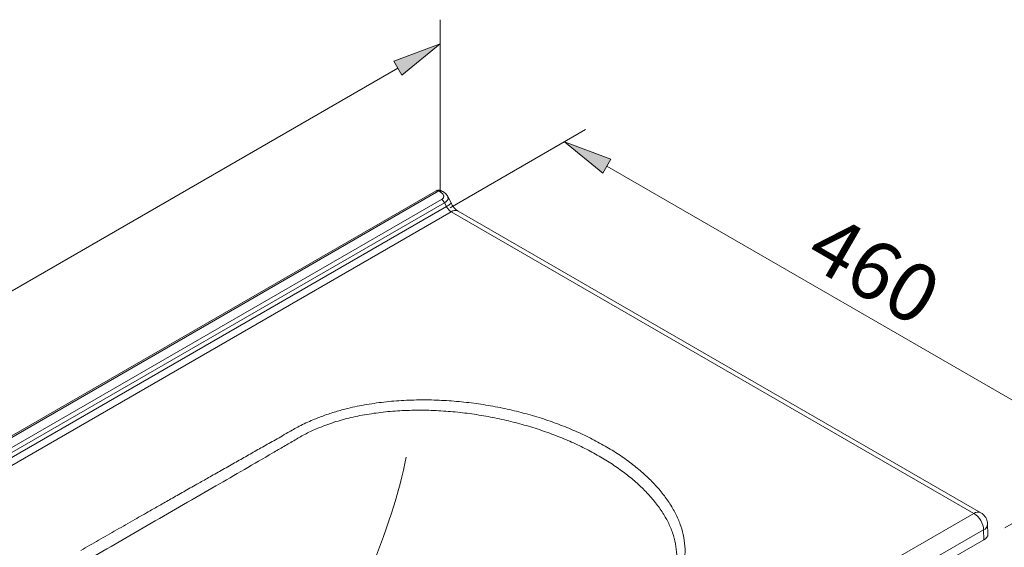
# Model space of a CAD drawing. Units: inches. Extents: x 36 to 172, y 80 to 231.
# Drawn here: x 72 to 112, y 209 to 231 of the extents above; entities that cross this region are included whole.
import ezdxf

# ---------------------------------------------------------------- set-up
doc = ezdxf.new("R2010")
doc.units = ezdxf.units.IN
doc.header["$MEASUREMENT"] = 0
doc.layers.add('Capa 1', color=7, linetype='Continuous')

# ---------------------------------------------------------------- blocks, each defined once
blk = doc.blocks.new('block 9')
at = {"layer": 'Capa 1', "color": 7, "lineweight": 9}
blk.add_lwpolyline([(48.834, 200.669), (88.708, 223.688)], dxfattribs=at)
blk = doc.blocks.new('block 11')
at = {"layer": 'Capa 1', "color": 7, "lineweight": 9}
blk.add_open_spline([(111.117, 210.427), (111.119, 210.426), (111.121, 210.425), (111.123, 210.425), (111.123, 210.425), (111.123, 210.425), (111.123, 210.425), (111.156, 210.409), (111.185, 210.384), (111.213, 210.358), (111.213, 210.358), (111.213, 210.358), (111.213, 210.358), (111.24, 210.332), (111.266, 210.305), (111.288, 210.274), (111.288, 210.274), (111.288, 210.274), (111.288, 210.274), (111.311, 210.244), (111.332, 210.21), (111.348, 210.175), (111.348, 210.175), (111.348, 210.175), (111.348, 210.175), (111.362, 210.143), (111.372, 210.11), (111.381, 210.076), (111.381, 210.076), (111.381, 210.076), (111.381, 210.076), (111.391, 210.042), (111.398, 210.007), (111.397, 209.973), (111.397, 209.973), (111.397, 209.973), (111.397, 209.973), (111.397, 209.968), (111.397, 209.963), (111.397, 209.959)], degree=3, knots=[0, 0, 0, 0, 1, 1, 1, 2, 2, 2, 3, 3, 3, 4, 4, 4, 5, 5, 5, 6, 6, 6, 7, 7, 7, 8, 8, 8, 9, 9, 9, 10, 10, 10, 11, 11, 11, 12, 12, 12, 13, 13, 13, 13], dxfattribs=at)
blk = doc.blocks.new('block 12')
at = {"layer": 'Capa 1', "color": 7, "lineweight": 9}
blk.add_lwpolyline([(111.398, 209.958), (111.41, 209.546)], dxfattribs=at)
blk = doc.blocks.new('block 13')
at = {"layer": 'Capa 1', "color": 7, "lineweight": 9}
blk.add_lwpolyline([(89.604, 222.847), (111.117, 210.428)], dxfattribs=at)
blk = doc.blocks.new('block 14')
at = {"layer": 'Capa 1', "color": 7, "lineweight": 9}
blk.add_lwpolyline([(89.181, 223.447), (89.316, 223.183)], dxfattribs=at)
blk = doc.blocks.new('block 15')
at = {"layer": 'Capa 1', "color": 7, "lineweight": 9}
blk.add_open_spline([(89.316, 223.184), (89.336, 223.145), (89.358, 223.107), (89.382, 223.071), (89.382, 223.071), (89.382, 223.071), (89.382, 223.071), (89.405, 223.036), (89.429, 223.004), (89.455, 222.975), (89.455, 222.975), (89.455, 222.975), (89.455, 222.975), (89.48, 222.947), (89.505, 222.921), (89.531, 222.9), (89.531, 222.9), (89.531, 222.9), (89.531, 222.9), (89.554, 222.879), (89.579, 222.863), (89.604, 222.847)], degree=3, knots=[0, 0, 0, 0, 1, 1, 1, 2, 2, 2, 3, 3, 3, 4, 4, 4, 5, 5, 5, 6, 6, 6, 7, 7, 7, 7], dxfattribs=at)
blk = doc.blocks.new('block 16')
at = {"layer": 'Capa 1', "color": 7, "lineweight": 9}
blk.add_open_spline([(88.964, 223.661), (88.989, 223.645), (89.014, 223.63), (89.037, 223.613), (89.037, 223.613), (89.037, 223.613), (89.037, 223.613), (89.059, 223.596), (89.08, 223.578), (89.098, 223.559), (89.098, 223.559), (89.098, 223.559), (89.098, 223.559), (89.133, 223.522), (89.158, 223.483), (89.182, 223.444)], degree=3, knots=[0, 0, 0, 0, 1, 1, 1, 2, 2, 2, 3, 3, 3, 4, 4, 4, 5, 5, 5, 5], dxfattribs=at)
blk = doc.blocks.new('block 17')
at = {"layer": 'Capa 1', "color": 7, "lineweight": 9}
blk.add_lwpolyline([(88.918, 223.688), (88.964, 223.661)], dxfattribs=at)
blk = doc.blocks.new('block 18')
at = {"layer": 'Capa 1', "color": 7, "lineweight": 9}
blk.add_open_spline([(88.708, 223.687), (88.709, 223.688), (88.71, 223.689), (88.711, 223.69), (88.711, 223.69), (88.711, 223.69), (88.711, 223.69), (88.726, 223.699), (88.743, 223.705), (88.761, 223.709), (88.761, 223.709), (88.761, 223.709), (88.761, 223.709), (88.78, 223.714), (88.8, 223.716), (88.821, 223.716), (88.821, 223.716), (88.821, 223.716), (88.821, 223.716), (88.841, 223.715), (88.864, 223.712), (88.884, 223.704), (88.884, 223.704), (88.884, 223.704), (88.884, 223.704), (88.895, 223.699), (88.905, 223.692), (88.917, 223.685)], degree=3, knots=[0, 0, 0, 0, 1, 1, 1, 2, 2, 2, 3, 3, 3, 4, 4, 4, 5, 5, 5, 6, 6, 6, 7, 7, 7, 8, 8, 8, 9, 9, 9, 9], dxfattribs=at)
blk = doc.blocks.new('block 52')
at = {"layer": 'Capa 1', "color": 7, "lineweight": 9}
blk.add_lwpolyline([(111.246, 209.311), (71.839, 186.562)], dxfattribs=at)
blk = doc.blocks.new('block 66')
at = {"layer": 'Capa 1', "color": 7, "lineweight": 9}
blk.add_open_spline([(111.41, 209.546), (111.421, 209.469), (111.346, 209.362), (111.246, 209.311)], degree=3, dxfattribs=at)
blk = doc.blocks.new('block 67')
at = {"layer": 'Capa 1', "color": 7, "lineweight": 9}
blk.add_open_spline([(89.126, 223.036), (89.17, 223.064), (89.215, 223.092), (89.247, 223.115), (89.247, 223.115), (89.247, 223.115), (89.247, 223.115), (89.265, 223.127), (89.279, 223.138), (89.289, 223.148), (89.289, 223.148), (89.289, 223.148), (89.289, 223.148), (89.3, 223.157), (89.308, 223.166), (89.313, 223.171), (89.313, 223.171), (89.313, 223.171), (89.313, 223.171), (89.316, 223.176), (89.315, 223.18), (89.314, 223.183)], degree=3, knots=[0, 0, 0, 0, 1, 1, 1, 2, 2, 2, 3, 3, 3, 4, 4, 4, 5, 5, 5, 6, 6, 6, 7, 7, 7, 7], dxfattribs=at)
blk = doc.blocks.new('block 114')
at = {"layer": 'Capa 1', "color": 7, "lineweight": 9}
blk.add_open_spline([(111.234, 209.72), (111.233, 209.971), (111.055, 210.276), (110.837, 210.4)], degree=3, dxfattribs=at)
blk = doc.blocks.new('block 115')
at = {"layer": 'Capa 1', "color": 7, "lineweight": 9}
blk.add_lwpolyline([(71.442, 187.658), (110.837, 210.4)], dxfattribs=at)
blk = doc.blocks.new('block 116')
at = {"layer": 'Capa 1', "color": 7, "lineweight": 9}
blk.add_lwpolyline([(71.839, 186.979), (111.234, 209.72)], dxfattribs=at)
blk = doc.blocks.new('block 117')
at = {"layer": 'Capa 1', "color": 7, "lineweight": 9}
blk.add_lwpolyline([(111.234, 209.72), (111.246, 209.311)], dxfattribs=at)
blk = doc.blocks.new('block 118')
at = {"layer": 'Capa 1', "color": 7, "lineweight": 9}
blk.add_lwpolyline([(110.837, 210.4), (89.323, 222.819)], dxfattribs=at)
blk = doc.blocks.new('block 119')
at = {"layer": 'Capa 1', "color": 7, "lineweight": 9}
blk.add_lwpolyline([(89.323, 222.819), (49.929, 200.078)], dxfattribs=at)
blk = doc.blocks.new('block 120')
at = {"layer": 'Capa 1', "color": 7, "lineweight": 9}
blk.add_open_spline([(74.079, 208.878), (74.323, 209.018), (74.566, 209.158), (74.81, 209.298), (74.81, 209.298), (74.81, 209.298), (74.81, 209.298), (75.055, 209.439), (75.3, 209.58), (75.546, 209.72), (75.546, 209.72), (75.546, 209.72), (75.546, 209.72), (75.796, 209.863), (76.046, 210.006), (76.298, 210.149), (76.298, 210.149), (76.298, 210.149), (76.298, 210.149), (76.509, 210.27), (76.722, 210.391), (76.934, 210.512), (76.934, 210.512), (76.934, 210.512), (76.934, 210.512), (77.079, 210.594), (77.223, 210.676), (77.367, 210.758), (77.367, 210.758), (77.367, 210.758), (77.367, 210.758), (77.527, 210.849), (77.688, 210.94), (77.849, 211.031), (77.849, 211.031), (77.849, 211.031), (77.849, 211.031), (78.025, 211.131), (78.201, 211.231), (78.378, 211.331), (78.378, 211.331), (78.378, 211.331), (78.378, 211.331), (78.561, 211.435), (78.744, 211.539), (78.928, 211.643), (78.928, 211.643), (78.928, 211.643), (78.928, 211.643), (79.084, 211.732), (79.24, 211.821), (79.397, 211.91), (79.397, 211.91), (79.397, 211.91), (79.397, 211.91), (79.571, 212.009), (79.746, 212.107), (79.92, 212.206), (79.92, 212.206), (79.92, 212.206), (79.92, 212.206), (80.103, 212.31), (80.286, 212.413), (80.468, 212.517), (80.468, 212.517), (80.468, 212.517), (80.468, 212.517), (80.64, 212.615), (80.812, 212.712), (80.984, 212.81), (80.984, 212.81), (80.984, 212.81), (80.984, 212.81), (81.153, 212.906), (81.322, 213.002), (81.491, 213.098), (81.491, 213.098), (81.491, 213.098), (81.491, 213.098), (81.666, 213.197), (81.84, 213.296), (82.015, 213.395), (82.015, 213.395), (82.015, 213.395), (82.015, 213.395), (82.209, 213.505), (82.405, 213.616), (82.599, 213.727), (82.599, 213.727), (82.599, 213.727), (82.599, 213.727), (82.752, 213.815), (82.905, 213.903), (83.065, 213.987), (83.065, 213.987), (83.065, 213.987), (83.065, 213.987), (83.246, 214.083), (83.436, 214.172), (83.633, 214.256), (83.633, 214.256), (83.633, 214.256), (83.633, 214.256), (83.781, 214.318), (83.934, 214.378), (84.09, 214.433), (84.09, 214.433), (84.09, 214.433), (84.09, 214.433), (84.246, 214.489), (84.406, 214.541), (84.57, 214.59), (84.57, 214.59), (84.57, 214.59), (84.57, 214.59), (84.732, 214.639), (84.898, 214.683), (85.067, 214.725), (85.067, 214.725), (85.067, 214.725), (85.067, 214.725), (85.321, 214.787), (85.582, 214.84), (85.848, 214.886), (85.848, 214.886), (85.848, 214.886), (85.848, 214.886), (86.114, 214.931), (86.384, 214.969), (86.657, 214.997), (86.657, 214.997), (86.657, 214.997), (86.657, 214.997), (86.927, 215.026), (87.201, 215.046), (87.475, 215.06), (87.475, 215.06), (87.475, 215.06), (87.475, 215.06), (87.751, 215.072), (88.027, 215.077), (88.303, 215.075), (88.303, 215.075), (88.303, 215.075), (88.303, 215.075), (88.581, 215.072), (88.858, 215.062), (89.134, 215.045), (89.134, 215.045), (89.134, 215.045), (89.134, 215.045), (89.407, 215.028), (89.678, 215.004), (89.948, 214.973), (89.948, 214.973), (89.948, 214.973), (89.948, 214.973), (90.216, 214.943), (90.48, 214.907), (90.743, 214.864), (90.743, 214.864), (90.743, 214.864), (90.743, 214.864), (91.007, 214.821), (91.268, 214.771), (91.525, 214.717), (91.525, 214.717), (91.525, 214.717), (91.525, 214.717), (91.784, 214.661), (92.039, 214.6), (92.289, 214.534), (92.289, 214.534), (92.289, 214.534), (92.289, 214.534), (92.541, 214.467), (92.788, 214.395), (93.031, 214.318), (93.031, 214.318), (93.031, 214.318), (93.031, 214.318), (93.271, 214.241), (93.507, 214.16), (93.737, 214.073), (93.737, 214.073), (93.737, 214.073), (93.737, 214.073), (93.967, 213.987), (94.19, 213.895), (94.409, 213.8), (94.409, 213.8), (94.409, 213.8), (94.409, 213.8), (94.628, 213.705), (94.842, 213.606), (95.049, 213.501), (95.049, 213.501), (95.049, 213.501), (95.049, 213.501), (95.255, 213.396), (95.455, 213.285), (95.654, 213.175)], degree=3, knots=[0, 0, 0, 0, 1, 1, 1, 2, 2, 2, 3, 3, 3, 4, 4, 4, 5, 5, 5, 6, 6, 6, 7, 7, 7, 8, 8, 8, 9, 9, 9, 10, 10, 10, 11, 11, 11, 12, 12, 12, 13, 13, 13, 14, 14, 14, 15, 15, 15, 16, 16, 16, 17, 17, 17, 18, 18, 18, 19, 19, 19, 20, 20, 20, 21, 21, 21, 22, 22, 22, 23, 23, 23, 24, 24, 24, 25, 25, 25, 26, 26, 26, 27, 27, 27, 28, 28, 28, 29, 29, 29, 30, 30, 30, 31, 31, 31, 32, 32, 32, 33, 33, 33, 34, 34, 34, 35, 35, 35, 36, 36, 36, 37, 37, 37, 38, 38, 38, 39, 39, 39, 40, 40, 40, 41, 41, 41, 42, 42, 42, 43, 43, 43, 44, 44, 44, 45, 45, 45, 46, 46, 46, 47, 47, 47, 48, 48, 48, 49, 49, 49, 50, 50, 50, 51, 51, 51, 52, 52, 52, 53, 53, 53, 54, 54, 54, 55, 55, 55, 56, 56, 56, 57, 57, 57, 58, 58, 58, 59, 59, 59, 60, 60, 60, 61, 61, 61, 62, 62, 62, 63, 63, 63, 64, 64, 64, 65, 65, 65, 66, 66, 66, 67, 67, 67, 67], dxfattribs=at)
blk = doc.blocks.new('block 121')
at = {"layer": 'Capa 1', "color": 7, "lineweight": 9}
blk.add_open_spline([(95.654, 213.175), (95.846, 213.06), (96.038, 212.945), (96.22, 212.825), (96.22, 212.825), (96.22, 212.825), (96.22, 212.825), (96.401, 212.706), (96.573, 212.582), (96.739, 212.456), (96.739, 212.456), (96.739, 212.456), (96.739, 212.456), (96.903, 212.329), (97.061, 212.2), (97.21, 212.068), (97.21, 212.068), (97.21, 212.068), (97.21, 212.068), (97.36, 211.935), (97.501, 211.799), (97.635, 211.66), (97.635, 211.66), (97.635, 211.66), (97.635, 211.66), (97.768, 211.52), (97.893, 211.377), (98.009, 211.232), (98.009, 211.232), (98.009, 211.232), (98.009, 211.232), (98.123, 211.088), (98.229, 210.94), (98.325, 210.791), (98.325, 210.791), (98.325, 210.791), (98.325, 210.791), (98.421, 210.642), (98.506, 210.49), (98.581, 210.338), (98.581, 210.338), (98.581, 210.338), (98.581, 210.338), (98.655, 210.187), (98.718, 210.034), (98.77, 209.881), (98.77, 209.881), (98.77, 209.881), (98.77, 209.881), (98.823, 209.725), (98.864, 209.568), (98.893, 209.411), (98.893, 209.411), (98.893, 209.411), (98.893, 209.411), (98.923, 209.251), (98.941, 209.091), (98.945, 208.931), (98.945, 208.931), (98.945, 208.931), (98.945, 208.931), (98.95, 208.772), (98.941, 208.612), (98.919, 208.453), (98.919, 208.453), (98.919, 208.453), (98.919, 208.453), (98.897, 208.295), (98.861, 208.137), (98.812, 207.981), (98.812, 207.981), (98.812, 207.981), (98.812, 207.981), (98.761, 207.823), (98.697, 207.667), (98.619, 207.513), (98.619, 207.513), (98.619, 207.513), (98.619, 207.513), (98.54, 207.36), (98.447, 207.21), (98.338, 207.063), (98.338, 207.063), (98.338, 207.063), (98.338, 207.063), (98.267, 206.965), (98.19, 206.87), (98.106, 206.775), (98.106, 206.775), (98.106, 206.775), (98.106, 206.775), (98.022, 206.681), (97.931, 206.589), (97.835, 206.499), (97.835, 206.499), (97.835, 206.499), (97.835, 206.499), (97.738, 206.409), (97.636, 206.321), (97.527, 206.235), (97.527, 206.235), (97.527, 206.235), (97.527, 206.235), (97.39, 206.126), (97.242, 206.022), (97.086, 205.922), (97.086, 205.922), (97.086, 205.922), (97.086, 205.922), (96.946, 205.833), (96.798, 205.748), (96.653, 205.662), (96.653, 205.662), (96.653, 205.662), (96.653, 205.662), (96.472, 205.557), (96.292, 205.451), (96.112, 205.346), (96.112, 205.346), (96.112, 205.346), (96.112, 205.346), (95.95, 205.25), (95.787, 205.154), (95.623, 205.058), (95.623, 205.058), (95.623, 205.058), (95.623, 205.058), (95.457, 204.961), (95.291, 204.863), (95.123, 204.765), (95.123, 204.765), (95.123, 204.765), (95.123, 204.765), (94.954, 204.665), (94.783, 204.565), (94.614, 204.466), (94.614, 204.466), (94.614, 204.466), (94.614, 204.466), (94.491, 204.393), (94.367, 204.321), (94.244, 204.248), (94.244, 204.248), (94.244, 204.248), (94.244, 204.248), (94.122, 204.176), (93.999, 204.104), (93.877, 204.033), (93.877, 204.033), (93.877, 204.033), (93.877, 204.033), (93.749, 203.958), (93.62, 203.882), (93.492, 203.807), (93.492, 203.807), (93.492, 203.807), (93.492, 203.807), (93.364, 203.732), (93.236, 203.657), (93.109, 203.581), (93.109, 203.581), (93.109, 203.581), (93.109, 203.581), (92.969, 203.5), (92.83, 203.417), (92.69, 203.335), (92.69, 203.335), (92.69, 203.335), (92.69, 203.335), (92.551, 203.254), (92.412, 203.172), (92.273, 203.091), (92.273, 203.091), (92.273, 203.091), (92.273, 203.091), (92.014, 202.938), (91.755, 202.786), (91.495, 202.634), (91.495, 202.634), (91.495, 202.634), (91.495, 202.634), (91.223, 202.474), (90.951, 202.315), (90.678, 202.155), (90.678, 202.155), (90.678, 202.155), (90.678, 202.155), (90.401, 201.993), (90.123, 201.831), (89.846, 201.669), (89.846, 201.669), (89.846, 201.669), (89.846, 201.669), (89.574, 201.511), (89.303, 201.353), (89.03, 201.195), (89.03, 201.195), (89.03, 201.195), (89.03, 201.195), (88.758, 201.036), (88.484, 200.878), (88.211, 200.72)], degree=3, knots=[0, 0, 0, 0, 1, 1, 1, 2, 2, 2, 3, 3, 3, 4, 4, 4, 5, 5, 5, 6, 6, 6, 7, 7, 7, 8, 8, 8, 9, 9, 9, 10, 10, 10, 11, 11, 11, 12, 12, 12, 13, 13, 13, 14, 14, 14, 15, 15, 15, 16, 16, 16, 17, 17, 17, 18, 18, 18, 19, 19, 19, 20, 20, 20, 21, 21, 21, 22, 22, 22, 23, 23, 23, 24, 24, 24, 25, 25, 25, 26, 26, 26, 27, 27, 27, 28, 28, 28, 29, 29, 29, 30, 30, 30, 31, 31, 31, 32, 32, 32, 33, 33, 33, 34, 34, 34, 35, 35, 35, 36, 36, 36, 37, 37, 37, 38, 38, 38, 39, 39, 39, 40, 40, 40, 41, 41, 41, 42, 42, 42, 43, 43, 43, 44, 44, 44, 45, 45, 45, 46, 46, 46, 47, 47, 47, 48, 48, 48, 49, 49, 49, 50, 50, 50, 51, 51, 51, 52, 52, 52, 53, 53, 53, 54, 54, 54, 55, 55, 55, 56, 56, 56, 57, 57, 57, 58, 58, 58, 59, 59, 59, 60, 60, 60, 61, 61, 61, 62, 62, 62, 63, 63, 63, 64, 64, 64, 65, 65, 65, 66, 66, 66, 67, 67, 67, 67], dxfattribs=at)
blk = doc.blocks.new('block 131')
at = {"layer": 'Capa 1', "color": 7, "lineweight": 9}
blk.add_lwpolyline([(88.928, 223.327), (49.545, 200.592)], dxfattribs=at)
blk = doc.blocks.new('block 132')
at = {"layer": 'Capa 1', "color": 7, "lineweight": 9}
blk.add_open_spline([(88.928, 223.327), (88.943, 223.337), (88.958, 223.347), (88.969, 223.358), (88.969, 223.358), (88.969, 223.358), (88.969, 223.358), (88.982, 223.37), (88.991, 223.383), (88.998, 223.395), (88.998, 223.395), (88.998, 223.395), (88.998, 223.395), (89.005, 223.409), (89.01, 223.423), (89.012, 223.437), (89.012, 223.437), (89.012, 223.437), (89.012, 223.437), (89.014, 223.451), (89.013, 223.466), (89.01, 223.481), (89.01, 223.481), (89.01, 223.481), (89.01, 223.481), (89.004, 223.512), (88.986, 223.543), (88.961, 223.57), (88.961, 223.57), (88.961, 223.57), (88.961, 223.57), (88.933, 223.599), (88.896, 223.625), (88.859, 223.65)], degree=3, knots=[0, 0, 0, 0, 1, 1, 1, 2, 2, 2, 3, 3, 3, 4, 4, 4, 5, 5, 5, 6, 6, 6, 7, 7, 7, 8, 8, 8, 9, 9, 9, 10, 10, 10, 11, 11, 11, 11], dxfattribs=at)
blk = doc.blocks.new('block 133')
at = {"layer": 'Capa 1', "color": 7, "lineweight": 9}
blk.add_lwpolyline([(88.859, 223.65), (88.812, 223.677)], dxfattribs=at)
blk = doc.blocks.new('block 134')
at = {"layer": 'Capa 1', "color": 7, "lineweight": 9}
blk.add_lwpolyline([(88.812, 223.677), (48.94, 200.659)], dxfattribs=at)
blk = doc.blocks.new('block 136')
at = {"layer": 'Capa 1', "color": 7, "lineweight": 9}
blk.add_open_spline([(89.126, 223.036), (89.139, 223.013), (89.152, 222.99), (89.168, 222.967), (89.168, 222.967), (89.168, 222.967), (89.168, 222.967), (89.182, 222.947), (89.198, 222.927), (89.214, 222.909), (89.214, 222.909), (89.214, 222.909), (89.214, 222.909), (89.232, 222.89), (89.25, 222.873), (89.268, 222.858), (89.268, 222.858), (89.268, 222.858), (89.268, 222.858), (89.286, 222.843), (89.304, 222.831), (89.323, 222.819)], degree=3, knots=[0, 0, 0, 0, 1, 1, 1, 2, 2, 2, 3, 3, 3, 4, 4, 4, 5, 5, 5, 6, 6, 6, 7, 7, 7, 7], dxfattribs=at)
blk = doc.blocks.new('block 137')
at = {"layer": 'Capa 1', "color": 7, "lineweight": 9}
blk.add_lwpolyline([(49.739, 200.299), (89.126, 223.036)], dxfattribs=at)
blk = doc.blocks.new('block 138')
at = {"layer": 'Capa 1', "color": 7, "lineweight": 9}
blk.add_lwpolyline([(89.126, 223.036), (89.044, 223.196)], dxfattribs=at)
blk = doc.blocks.new('block 139')
at = {"layer": 'Capa 1', "color": 7, "lineweight": 9}
blk.add_lwpolyline([(89.044, 223.196), (49.661, 200.461)], dxfattribs=at)
blk = doc.blocks.new('block 140')
at = {"layer": 'Capa 1', "color": 7, "lineweight": 9}
blk.add_open_spline([(89.044, 223.196), (89.025, 223.242), (88.972, 223.303), (88.928, 223.327)], degree=3, dxfattribs=at)
blk = doc.blocks.new('block 144')
at = {"layer": 'Capa 1', "color": 7, "lineweight": 9}
blk.add_open_spline([(88.812, 223.677), (88.786, 223.699), (88.739, 223.704), (88.708, 223.688)], degree=3, dxfattribs=at)
blk = doc.blocks.new('block 145')
at = {"layer": 'Capa 1', "color": 7, "lineweight": 9}
blk.add_open_spline([(98.462, 207.765), (98.468, 207.778), (98.473, 207.79), (98.478, 207.803), (98.478, 207.803), (98.478, 207.803), (98.478, 207.803), (98.537, 207.949), (98.562, 208.099), (98.578, 208.249), (98.578, 208.249), (98.578, 208.249), (98.578, 208.249), (98.596, 208.399), (98.606, 208.549), (98.602, 208.7), (98.602, 208.7), (98.602, 208.7), (98.602, 208.7), (98.598, 208.851), (98.58, 209.003), (98.55, 209.154), (98.55, 209.154), (98.55, 209.154), (98.55, 209.154), (98.521, 209.303), (98.481, 209.452), (98.43, 209.6), (98.43, 209.6), (98.43, 209.6), (98.43, 209.6), (98.379, 209.747), (98.317, 209.893), (98.245, 210.037), (98.245, 210.037), (98.245, 210.037), (98.245, 210.037), (98.173, 210.182), (98.09, 210.325), (97.998, 210.467), (97.998, 210.467), (97.998, 210.467), (97.998, 210.467), (97.905, 210.61), (97.803, 210.751), (97.691, 210.889), (97.691, 210.889), (97.691, 210.889), (97.691, 210.889), (97.579, 211.028), (97.458, 211.165), (97.329, 211.3), (97.329, 211.3), (97.329, 211.3), (97.329, 211.3), (97.199, 211.433), (97.062, 211.564), (96.917, 211.692), (96.917, 211.692), (96.917, 211.692), (96.917, 211.692), (96.772, 211.819), (96.619, 211.944), (96.458, 212.066), (96.458, 212.066), (96.458, 212.066), (96.458, 212.066), (96.298, 212.188), (96.131, 212.308), (95.955, 212.423), (95.955, 212.423), (95.955, 212.423), (95.955, 212.423), (95.778, 212.539), (95.592, 212.651), (95.406, 212.762)], degree=3, knots=[0, 0, 0, 0, 1, 1, 1, 2, 2, 2, 3, 3, 3, 4, 4, 4, 5, 5, 5, 6, 6, 6, 7, 7, 7, 8, 8, 8, 9, 9, 9, 10, 10, 10, 11, 11, 11, 12, 12, 12, 13, 13, 13, 14, 14, 14, 15, 15, 15, 16, 16, 16, 17, 17, 17, 18, 18, 18, 19, 19, 19, 20, 20, 20, 21, 21, 21, 22, 22, 22, 23, 23, 23, 24, 24, 24, 25, 25, 25, 25], dxfattribs=at)
blk = doc.blocks.new('block 146')
at = {"layer": 'Capa 1', "color": 7, "lineweight": 9}
blk.add_open_spline([(74.327, 208.463), (75.21, 208.973), (76.093, 209.482), (76.978, 209.993), (76.978, 209.993), (76.978, 209.993), (76.978, 209.993), (77.863, 210.505), (78.751, 211.019), (79.639, 211.533), (79.639, 211.533), (79.639, 211.533), (79.639, 211.533), (80.419, 211.986), (81.199, 212.44), (81.979, 212.893), (81.979, 212.893), (81.979, 212.893), (81.979, 212.893), (82.132, 212.982), (82.285, 213.071), (82.438, 213.16), (82.438, 213.16), (82.438, 213.16), (82.438, 213.16), (82.591, 213.249), (82.744, 213.339), (82.897, 213.428), (82.897, 213.428), (82.897, 213.428), (82.897, 213.428), (83.046, 213.515), (83.194, 213.602), (83.35, 213.683), (83.35, 213.683), (83.35, 213.683), (83.35, 213.683), (83.503, 213.763), (83.664, 213.838), (83.83, 213.907), (83.83, 213.907), (83.83, 213.907), (83.83, 213.907), (84.042, 213.997), (84.263, 214.078), (84.492, 214.152), (84.492, 214.152), (84.492, 214.152), (84.492, 214.152), (84.72, 214.225), (84.955, 214.29), (85.197, 214.347), (85.197, 214.347), (85.197, 214.347), (85.197, 214.347), (85.441, 214.404), (85.69, 214.453), (85.943, 214.493), (85.943, 214.493), (85.943, 214.493), (85.943, 214.493), (86.198, 214.534), (86.457, 214.567), (86.718, 214.592), (86.718, 214.592), (86.718, 214.592), (86.718, 214.592), (86.978, 214.616), (87.24, 214.633), (87.503, 214.642), (87.503, 214.642), (87.503, 214.642), (87.503, 214.642), (87.767, 214.651), (88.033, 214.653), (88.298, 214.648), (88.298, 214.648), (88.298, 214.648), (88.298, 214.648), (88.564, 214.643), (88.832, 214.63), (89.097, 214.611), (89.097, 214.611), (89.097, 214.611), (89.097, 214.611), (89.36, 214.592), (89.622, 214.566), (89.881, 214.535), (89.881, 214.535), (89.881, 214.535), (89.881, 214.535), (90.14, 214.503), (90.397, 214.465), (90.65, 214.422), (90.65, 214.422), (90.65, 214.422), (90.65, 214.422), (90.904, 214.378), (91.156, 214.328), (91.404, 214.273), (91.404, 214.273), (91.404, 214.273), (91.404, 214.273), (91.655, 214.218), (91.902, 214.157), (92.144, 214.091), (92.144, 214.091), (92.144, 214.091), (92.144, 214.091), (92.387, 214.025), (92.627, 213.954), (92.862, 213.878), (92.862, 213.878), (92.862, 213.878), (92.862, 213.878), (93.094, 213.803), (93.323, 213.722), (93.546, 213.638), (93.546, 213.638), (93.546, 213.638), (93.546, 213.638), (93.768, 213.553), (93.985, 213.464), (94.198, 213.371), (94.198, 213.371), (94.198, 213.371), (94.198, 213.371), (94.411, 213.278), (94.619, 213.181), (94.818, 213.079), (94.818, 213.079), (94.818, 213.079), (94.818, 213.079), (95.02, 212.977), (95.213, 212.87), (95.406, 212.762)], degree=3, knots=[0, 0, 0, 0, 1, 1, 1, 2, 2, 2, 3, 3, 3, 4, 4, 4, 5, 5, 5, 6, 6, 6, 7, 7, 7, 8, 8, 8, 9, 9, 9, 10, 10, 10, 11, 11, 11, 12, 12, 12, 13, 13, 13, 14, 14, 14, 15, 15, 15, 16, 16, 16, 17, 17, 17, 18, 18, 18, 19, 19, 19, 20, 20, 20, 21, 21, 21, 22, 22, 22, 23, 23, 23, 24, 24, 24, 25, 25, 25, 26, 26, 26, 27, 27, 27, 28, 28, 28, 29, 29, 29, 30, 30, 30, 31, 31, 31, 32, 32, 32, 33, 33, 33, 34, 34, 34, 35, 35, 35, 36, 36, 36, 37, 37, 37, 38, 38, 38, 39, 39, 39, 40, 40, 40, 41, 41, 41, 42, 42, 42, 43, 43, 43, 44, 44, 44, 45, 45, 45, 45], dxfattribs=at)
blk = doc.blocks.new('block 147')
at = {"layer": 'Capa 1', "color": 7, "lineweight": 9}
blk.add_open_spline([(111.117, 210.428), (111.034, 210.473), (110.909, 210.461), (110.837, 210.4)], degree=3, dxfattribs=at)
blk = doc.blocks.new('block 148')
at = {"layer": 'Capa 1', "color": 7, "lineweight": 9}
blk.add_open_spline([(111.234, 209.72), (111.325, 209.755), (111.398, 209.861), (111.398, 209.959)], degree=3, dxfattribs=at)
blk = doc.blocks.new('block 149')
at = {"layer": 'Capa 1', "color": 7, "lineweight": 9}
blk.add_open_spline([(89.604, 222.847), (89.521, 222.891), (89.395, 222.878), (89.323, 222.819)], degree=3, dxfattribs=at)
blk = doc.blocks.new('block 150')
at = {"layer": 'Capa 1', "color": 7, "lineweight": 9}
blk.add_open_spline([(89.172, 223.442), (89.182, 223.428), (89.193, 223.415), (89.196, 223.399), (89.196, 223.399), (89.196, 223.399), (89.196, 223.399), (89.2, 223.383), (89.197, 223.365), (89.19, 223.347), (89.19, 223.347), (89.19, 223.347), (89.19, 223.347), (89.183, 223.329), (89.174, 223.312), (89.162, 223.294), (89.162, 223.294), (89.162, 223.294), (89.162, 223.294), (89.149, 223.277), (89.133, 223.26), (89.112, 223.243), (89.112, 223.243), (89.112, 223.243), (89.112, 223.243), (89.092, 223.227), (89.068, 223.211), (89.044, 223.196)], degree=3, knots=[0, 0, 0, 0, 1, 1, 1, 2, 2, 2, 3, 3, 3, 4, 4, 4, 5, 5, 5, 6, 6, 6, 7, 7, 7, 8, 8, 8, 9, 9, 9, 9], dxfattribs=at)
blk = doc.blocks.new('block 151')
at = {"layer": 'Capa 1', "color": 7, "lineweight": 9}
blk.add_open_spline([(88.964, 223.661), (88.933, 223.678), (88.886, 223.673), (88.859, 223.65)], degree=3, dxfattribs=at)
blk = doc.blocks.new('block 152')
at = {"layer": 'Capa 1', "color": 7, "lineweight": 9}
blk.add_open_spline([(88.918, 223.688), (88.887, 223.704), (88.84, 223.7), (88.812, 223.677)], degree=3, dxfattribs=at)
blk = doc.blocks.new('block 285')
at = {"layer": 'Capa 1', "color": 7, "lineweight": 9}
blk.add_lwpolyline([(48.671, 200.436), (48.665, 207.522)], dxfattribs=at)
blk = doc.blocks.new('block 286')
at = {"layer": 'Capa 1', "color": 7, "lineweight": 9}
blk.add_lwpolyline([(88.87, 223.646), (88.865, 230.731)], dxfattribs=at)
blk = doc.blocks.new('block 287')
at = {"layer": 'Capa 1', "color": 7, "lineweight": 9}
blk.add_lwpolyline([(50.403, 207.533), (87.129, 228.736)], dxfattribs=at)
blk = doc.blocks.new('block 288')
at = {"layer": 'Capa 1'}
h = blk.add_hatch(color=7, dxfattribs=at)
h.dxf.hatch_style = 2
h.paths.add_polyline_path([(50.236, 207.822), (50.57, 207.243), (48.666, 206.53)])
at = {"layer": 'Capa 1', "lineweight": 0}
blk.add_lwpolyline([(50.236, 207.822), (50.57, 207.243), (48.666, 206.53), (50.236, 207.822)], dxfattribs=at)
blk = doc.blocks.new('block 289')
at = {"layer": 'Capa 1'}
h = blk.add_hatch(color=7, dxfattribs=at)
h.dxf.hatch_style = 2
h.paths.add_polyline_path([(86.962, 229.026), (87.296, 228.447), (88.865, 229.739)])
at = {"layer": 'Capa 1', "lineweight": 0}
blk.add_lwpolyline([(86.962, 229.026), (87.296, 228.447), (88.865, 229.739), (86.962, 229.026)], dxfattribs=at)
blk = doc.blocks.new('block 290')
at = {"layer": 'Capa 1', "color": 7, "insert": (66.798, 217.692), "char_height": 2.39889, "attachment_point": 7, "rotation": 30}
blk.add_mtext('\\fArial|b1|i0|c0|p34;\\W1;810', dxfattribs=at)
blk = doc.blocks.new('block 291')
at = {"layer": 'Capa 1', "color": 7, "lineweight": 9}
blk.add_lwpolyline([(48.672, 199.444), (48.672, 199.444)], dxfattribs=at)
blk = doc.blocks.new('block 292')
at = {"layer": 'Capa 1', "color": 7, "lineweight": 9}
blk.add_lwpolyline([(88.871, 222.654), (88.871, 222.654)], dxfattribs=at)
blk = doc.blocks.new('block 293')
at = {"layer": 'Capa 1', "color": 7, "lineweight": 9}
blk.add_lwpolyline([(88.865, 229.739), (88.865, 229.739)], dxfattribs=at)
blk = doc.blocks.new('block 284')
at = {"layer": 'Capa 1'}
for name in ['block 286', 'block 289', 'block 293', 'block 287', 'block 292', 'block 290', 'block 285', 'block 288', 'block 291']:
    blk.add_blockref(name, (0, 0), dxfattribs=at)
blk = doc.blocks.new('block 295')
at = {"layer": 'Capa 1', "color": 7, "lineweight": 9}
blk.add_lwpolyline([(112.105, 209.807), (117.675, 213.023)], dxfattribs=at)
blk = doc.blocks.new('block 296')
at = {"layer": 'Capa 1', "color": 7, "lineweight": 9}
blk.add_lwpolyline([(89.276, 222.988), (94.845, 226.203)], dxfattribs=at)
blk = doc.blocks.new('block 297')
at = {"layer": 'Capa 1', "color": 7, "lineweight": 9}
blk.add_lwpolyline([(115.077, 213.529), (95.723, 224.704)], dxfattribs=at)
blk = doc.blocks.new('block 298')
at = {"layer": 'Capa 1'}
h = blk.add_hatch(color=7, dxfattribs=at)
h.dxf.hatch_style = 2
h.paths.add_polyline_path([(115.245, 213.819), (114.911, 213.24), (116.815, 212.527)])
at = {"layer": 'Capa 1', "lineweight": 0}
blk.add_lwpolyline([(115.245, 213.819), (114.911, 213.24), (116.815, 212.527), (115.245, 213.819)], dxfattribs=at)
blk = doc.blocks.new('block 299')
at = {"layer": 'Capa 1'}
h = blk.add_hatch(color=7, dxfattribs=at)
h.dxf.hatch_style = 2
h.paths.add_polyline_path([(95.89, 224.994), (95.555, 224.415), (93.985, 225.707)])
at = {"layer": 'Capa 1', "lineweight": 0}
blk.add_lwpolyline([(95.89, 224.994), (95.555, 224.415), (93.985, 225.707), (95.89, 224.994)], dxfattribs=at)
blk = doc.blocks.new('block 300')
at = {"layer": 'Capa 1', "color": 7, "insert": (103.769, 220.752), "char_height": 2.39889, "attachment_point": 7, "rotation": 330}
blk.add_mtext('\\fArial|b1|i0|c0|p34;\\W1;460', dxfattribs=at)
blk = doc.blocks.new('block 301')
at = {"layer": 'Capa 1', "color": 7, "lineweight": 9}
blk.add_lwpolyline([(111.246, 209.311), (111.246, 209.311)], dxfattribs=at)
blk = doc.blocks.new('block 302')
at = {"layer": 'Capa 1', "color": 7, "lineweight": 9}
blk.add_lwpolyline([(88.417, 222.492), (88.417, 222.492)], dxfattribs=at)
blk = doc.blocks.new('block 303')
at = {"layer": 'Capa 1', "color": 7, "lineweight": 9}
blk.add_lwpolyline([(93.985, 225.707), (93.985, 225.707)], dxfattribs=at)
blk = doc.blocks.new('block 294')
at = {"layer": 'Capa 1'}
for name in ['block 296', 'block 299', 'block 303', 'block 297', 'block 302', 'block 300', 'block 298', 'block 295', 'block 301']:
    blk.add_blockref(name, (0, 0), dxfattribs=at)
blk = doc.blocks.new('block 304')
at = {"layer": 'Capa 1', "color": 7, "lineweight": 9}
blk.add_open_spline([(83.506, 203.245), (85.097, 205.502), (86.976, 209.997), (87.464, 212.714)], degree=3, dxfattribs=at)

msp = doc.modelspace()

# ---------------------------------------------------------------- block references
at = {"layer": 'Capa 1'}
for name in ['block 284', 'block 294', 'block 9', 'block 18', 'block 144', 'block 152', 'block 17', 'block 134', 'block 131', 'block 133', 'block 151', 'block 132', 'block 140', 'block 16', 'block 150', 'block 14', 'block 139', 'block 137', 'block 138', 'block 67', 'block 136', 'block 15', 'block 149', 'block 119', 'block 118', 'block 13', 'block 120', 'block 146', 'block 121', 'block 145', 'block 304', 'block 115', 'block 147', 'block 114', 'block 11', 'block 148', 'block 12', 'block 116', 'block 117', 'block 66', 'block 52']:
    msp.add_blockref(name, (0, 0), dxfattribs=at)

doc.saveas('drawing.dxf')
